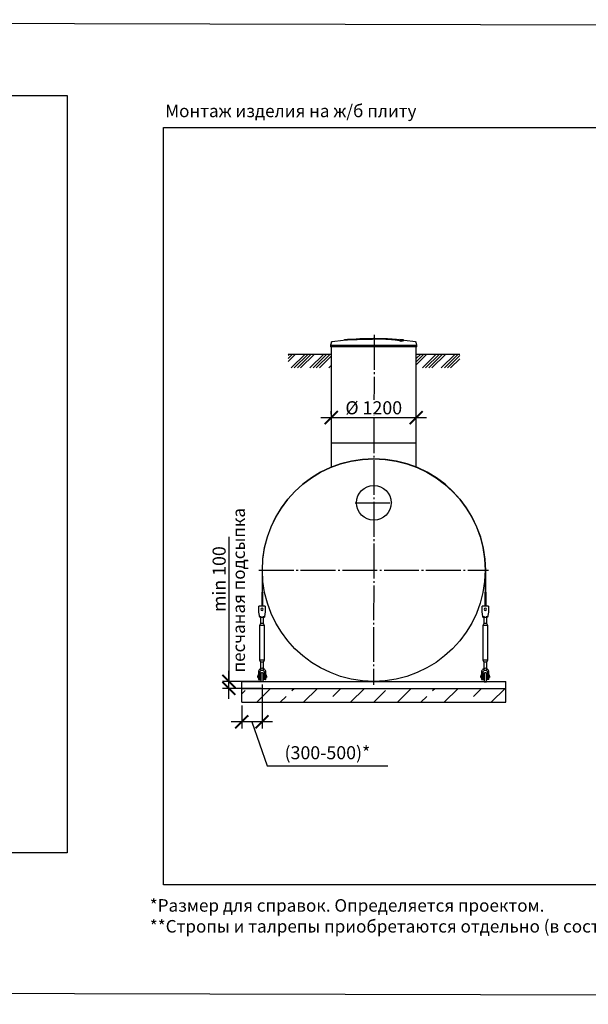
# Model space of a CAD drawing. Units: millimetres. Extents: x 84105 to 3138865188, y -325458 to 154793.
# Drawn here: x 135088 to 143256, y -325458 to -311306 of the extents above; entities that cross this region are included whole.
import ezdxf

# ---------------------------------------------------------------- set-up
doc = ezdxf.new("R2010")
doc.units = ezdxf.units.MM
doc.linetypes.add('ГОСТ 2.303 5', pattern=[24, 20, -1.5, 1, -1.5])
for name, color, linetype in [('A-GENM', 13, 'Continuous'), ('M-EQPM', 50, 'Continuous'), ('Слой1', 7, 'ГОСТ 2.303 5')]:
    doc.layers.add(name, color=color, linetype=linetype)
doc.layers.add('РАЗМЕРЫ', color=3, linetype='Continuous', lineweight=25)
doc.styles.add('ГОСТ 2.304', font='CS_Gost2304.shx')
doc.dimstyles.new('СПДС', dxfattribs={"dimscale": 100, "dimtxt": 2.5, "dimasz": 2.5, "dimexe": 1.25, "dimexo": 0.625, "dimtad": 1, "dimdec": 0, "dimtxsty": 'ГОСТ 2.304', "dimblk": 'ARCHTICK', "dimblk1": 'ARCHTICK', "dimblk2": 'ARCHTICK', "dimcen": 2.5, "dimdle": 2, "dimadec": 0, "dimazin": 2, "dimtfac": 0.75, "dimtdec": 4, "dimtmove": 1, "dimatfit": 3, "dimfxl": 1, "dimtfill": 1, "dimtolj": 1, "dimarcsym": 0})

# ---------------------------------------------------------------- blocks, each defined once
blk = doc.blocks.new('_ARCHTICK')
at = {"color": 0, "linetype": 'ByBlock', "const_width": 0.15}
blk.add_lwpolyline([(-0.5, -0.5), (0.5, 0.5)], dxfattribs=at)
blk = doc.blocks.new('*D1166')
at = {"layer": 'Defpoints', "color": 0, "transparency": 16777216}
for p in [(138570, -320812), (138278, -321117), (138278, -321398)]:
    blk.add_point(p, dxfattribs=at)
at = {"layer": 'РАЗМЕРЫ', "color": 0, "lineweight": -2, "transparency": 16777216}
for p, q in [((138570, -320859), (138570, -321492)), ((138278, -321164), (138278, -321492)), ((138720, -321398), (138128, -321398)), ((138424, -321398), (138641, -322032)), ((138641, -322032), (140377, -322032))]:
    blk.add_line(p, q, dxfattribs=at)
at = {"layer": 'РАЗМЕРЫ', "color": 0, "lineweight": -2, "transparency": 16777216, "xscale": 187.5, "yscale": 187.5, "zscale": 187.5, "rotation": 180}
blk.add_blockref('_ARCHTICK', (138278, -321398), dxfattribs=at)
at = {"layer": 'РАЗМЕРЫ', "color": 0, "lineweight": -2, "transparency": 16777216, "xscale": 187.5, "yscale": 187.5, "zscale": 187.5}
blk.add_blockref('_ARCHTICK', (138570, -321398), dxfattribs=at)
at = {"layer": 'РАЗМЕРЫ', "color": 0, "transparency": 16777216, "insert": (139509, -321842), "char_height": 187.5, "attachment_point": 5, "style": 'ГОСТ 2.304', "bg_fill": 3, "box_fill_scale": 1.1, "bg_fill_color": 256, "bg_fill_true_color": 13158600, "bg_fill_transparency": 0}
blk.add_mtext('\\A1;(300-500)*', dxfattribs=at)
blk = doc.blocks.new('*D1167')
at = {"layer": 'Defpoints', "color": 0, "transparency": 16777216}
for p in [(138093, -320817), (138602, -320817), (138602, -320917)]:
    blk.add_point(p, dxfattribs=at)
at = {"layer": 'РАЗМЕРЫ', "color": 0, "lineweight": -2, "transparency": 16777216}
for p, q in [((138093, -318738), (138093, -320817)), ((138093, -321067), (138093, -320667)), ((138555, -320817), (138000, -320817)), ((138555, -320917), (138000, -320917))]:
    blk.add_line(p, q, dxfattribs=at)
at = {"layer": 'РАЗМЕРЫ', "color": 0, "lineweight": -2, "transparency": 16777216, "xscale": 187.5, "yscale": 187.5, "zscale": 187.5}
for p, rotation in [((138093, -320817), 90), ((138093, -320917), 270)]:
    blk.add_blockref('_ARCHTICK', p, dxfattribs=dict(at, rotation=rotation))
at = {"layer": 'РАЗМЕРЫ', "color": 0, "transparency": 16777216, "insert": (137953, -319347), "char_height": 187.5, "attachment_point": 5, "rotation": 90, "style": 'ГОСТ 2.304', "bg_fill": 3, "box_fill_scale": 1.1, "bg_fill_color": 256, "bg_fill_true_color": 13158600, "bg_fill_transparency": 0}
blk.add_mtext('\\A1;min 100', dxfattribs=at)
blk = doc.blocks.new('*D1168')
at = {"layer": 'Defpoints', "color": 0, "transparency": 16777216}
for p in [(139564, -317025), (140784, -317025), (140784, -317025)]:
    blk.add_point(p, dxfattribs=at)
at = {"layer": 'РАЗМЕРЫ', "color": 0, "lineweight": -2, "transparency": 16777216}
for p, q in [((139564, -316978), (139564, -316931)), ((140784, -316978), (140784, -316931)), ((139414, -317025), (140934, -317025))]:
    blk.add_line(p, q, dxfattribs=at)
at = {"layer": 'РАЗМЕРЫ', "color": 0, "lineweight": -2, "transparency": 16777216, "xscale": 187.5, "yscale": 187.5, "zscale": 187.5, "rotation": 180}
blk.add_blockref('_ARCHTICK', (139564, -317025), dxfattribs=at)
at = {"layer": 'РАЗМЕРЫ', "color": 0, "lineweight": -2, "transparency": 16777216, "xscale": 187.5, "yscale": 187.5, "zscale": 187.5}
blk.add_blockref('_ARCHTICK', (140784, -317025), dxfattribs=at)
at = {"layer": 'РАЗМЕРЫ', "color": 0, "transparency": 16777216, "insert": (140174, -316884), "char_height": 187.5, "attachment_point": 5, "style": 'ГОСТ 2.304', "bg_fill": 3, "box_fill_scale": 1.1, "bg_fill_color": 256, "bg_fill_true_color": 13158600, "bg_fill_transparency": 0}
blk.add_mtext('\\A1;%%c 1200', dxfattribs=at)

msp = doc.modelspace()

# ---------------------------------------------------------------- hatches: boundary and pattern name
at = {"layer": 'A-GENM', "ltscale": 75}
h = msp.add_hatch(dxfattribs=at)
h.set_pattern_fill('ANSI34', color=256, scale=10, style=0)
h.set_pattern_definition([(45, (128416.7, -344933.27), (-134.7038, 134.7038), []), (45, (128461.6, -344933.27), (-134.7038, 134.7038), []), (45, (128506.5, -344933.27), (-134.7038, 134.7038), []), (45, (128551.4, -344933.27), (-134.7038, 134.7038), [])])
h.paths.add_polyline_path([(138946.6, -316112.9), (139563.4, -316112.9), (139563.4, -316162.9), (139568.4, -316162.9), (139568.4, -316311.4), (138946.6, -316311.4)])
h.paths.add_polyline_path([(140793.4, -316112.9), (141410.1, -316112.9), (141410.1, -316311.4), (140788.4, -316311.4), (140788.4, -316162.9), (140793.4, -316162.9)])

# ---------------------------------------------------------------- linework, layer by layer
at = {"layer": 'A-GENM'}
for p, q in [((139566.8, -315941), (139553.9, -315986.1)), ((139553.9, -315986.1), (139553.9, -316007.9)), ((139553.9, -315986.1), (140173.9, -315986.1)), ((140173.9, -316007.9), (139553.9, -316007.9)), ((139563.9, -316007.9), (139563.9, -317737.5)), ((139974.9, -315886.9), (140373.6, -315886.9)), ((139974.9, -315891.9), (139974.9, -315886.9)), ((140340.7, -315891.9), (139974.9, -315891.9)), ((140173.9, -315986.1), (140793.9, -315986.1)), ((140793.9, -316007.9), (140173.9, -316007.9)), ((140347.7, -315891.9), (140341.4, -315891.9)), ((140360, -315891.9), (140348, -315891.9)), ((140373.2, -315891.9), (140365.9, -315891.9)), ((140373.9, -315891.9), (140373.9, -315886.9)), ((140566.6, -315925.8), (140566.6, -315924.8)), ((140606, -315915.1), (140606, -315914.1)), ((140793.9, -315986.1), (140781, -315941)), ((140783.9, -317737.5), (140783.9, -316007.9)), ((140793.9, -316007.9), (140793.9, -315986.1)), ((141776.2, -319223.4), (141776.2, -319531.9)), ((141782.8, -319531.9), (141782.8, -319223.4)), ((141776.2, -319738), (141776.2, -319531.9)), ((141782.8, -319531.9), (141782.8, -319738)), ((141820.2, -319735.3), (141732.2, -319735.3)), ((141732.2, -319738), (141732.2, -319735.3)), ((141820.2, -319735.3), (141732.2, -319735.3)), ((141776.2, -319735.3), (141732.2, -319735.3)), ((141732.2, -319831.3), (141732.2, -319738)), ((141820.2, -319735.3), (141782.8, -319735.3)), ((141820.2, -319735.3), (141820.2, -319738)), ((141820.2, -319738), (141820.2, -319831.3)), ((141734, -319842), (141732.2, -319831.3)), ((141742.8, -319895.3), (141809.5, -319895.3)), ((141754.8, -319879), (141754.8, -319986)), ((141754.8, -319895.1), (141754.8, -319986)), ((141797.5, -319986), (141797.5, -319879)), ((141797.5, -319986), (141797.5, -319895.3)), ((141820.2, -319831.3), (141818.4, -319842)), ((141754.8, -319986), (141740.2, -320015.3)), ((141754.8, -319986), (141740.2, -320015.3)), ((141740.2, -320015.3), (141740.2, -320508.7)), ((141776.2, -320015.3), (141740.2, -320015.3)), ((141776.2, -319986), (141757.7, -319986)), ((141757.7, -319986), (141757.7, -319986)), ((141794.7, -319986), (141776.2, -319986)), ((141812.2, -320015.3), (141776.2, -320015.3)), ((141794.7, -319986), (141794.7, -319986)), ((141812.2, -320015.3), (141797.5, -319986)), ((141812.2, -320015.3), (141797.5, -319986)), ((141812.2, -320508.7), (141812.2, -320015.3)), ((141740.2, -320508.7), (141754.8, -320538)), ((141740.2, -320508.7), (141776.2, -320508.7)), ((141740.2, -320508.7), (141754.8, -320538)), ((141754.8, -320538), (141754.8, -320652.7)), ((141754.8, -320538), (141754.8, -320633.3)), ((141776.2, -320538), (141757.7, -320538)), ((141757.7, -320538), (141757.7, -320538)), ((141776.2, -320508.7), (141812.2, -320508.7)), ((141794.7, -320538), (141776.2, -320538)), ((141794.7, -320538), (141794.7, -320538)), ((141797.5, -320538), (141812.2, -320508.7)), ((141797.5, -320538), (141812.2, -320508.7)), ((141797.5, -320652.7), (141797.5, -320538)), ((141797.5, -320633.3), (141797.5, -320538)), ((141722.8, -320727.3), (141713.5, -320727.3)), ((141713.5, -320727.3), (141713.5, -320743.3)), ((141713.5, -320759.3), (141713.5, -320743.3)), ((141713.5, -320759.3), (141722.8, -320759.3)), ((141722.8, -320682), (141722.8, -320692.7)), ((141722.8, -320692.7), (141746.8, -320692.7)), ((141722.8, -320692.7), (141722.8, -320786)), ((141725.5, -320788.7), (141746.8, -320788.7)), ((141746.8, -320692.7), (141746.8, -320682)), ((141746.8, -320788.7), (141746.8, -320692.7)), ((141760.2, -320727.3), (141746.8, -320727.3)), ((141746.8, -320759.3), (141760.2, -320759.3)), ((141760.2, -320796.7), (141760.2, -320823.3)), ((141803.8, -320727.3), (141792.2, -320727.3)), ((141792.2, -320759.3), (141803.8, -320759.3)), ((141792.2, -320823.3), (141792.2, -320796.7)), ((141805.5, -320682), (141805.5, -320692.7)), ((141805.5, -320692.7), (141829.5, -320692.7)), ((141805.5, -320692.7), (141805.5, -320788.7)), ((141826.8, -320788.7), (141805.5, -320788.7)), ((141829.5, -320692.7), (141829.5, -320682)), ((141829.5, -320786), (141829.5, -320692.7)), ((141838.8, -320727.3), (141829.5, -320727.3)), ((141829.5, -320759.3), (141838.8, -320759.3)), ((141838.8, -320743.3), (141838.8, -320727.3)), ((141838.8, -320743.3), (141838.8, -320759.3))]:
    msp.add_line(p, q, dxfattribs=at)
at = {"layer": 'A-GENM', "ltscale": 75}
for p, q in [((138946.6, -316112.9), (139563.4, -316112.9)), ((140793.4, -316112.9), (141410.1, -316112.9)), ((139563.9, -317386.9), (140783.9, -317386.9)), ((141760.2, -320823.3), (141792.2, -320823.3))]:
    msp.add_line(p, q, dxfattribs=at)
at = {"layer": 'A-GENM', "flags": 128}
for points in [[(139566.8, -315941), (139566.9, -315940.5), (139567.1, -315940), (139567.3, -315939.5), (139567.5, -315939), (139567.7, -315938.5), (139568, -315938.1), (139568.2, -315937.6), (139568.5, -315937.2), (139568.8, -315936.8), (139569.1, -315936.4), (139569.5, -315936), (139569.8, -315935.6), (139570.2, -315935.2), (139570.6, -315934.9), (139571, -315934.5), (139571.4, -315934.2), (139571.8, -315933.9), (139572.2, -315933.6), (139572.7, -315933.3), (139573.1, -315933.1), (139573.6, -315932.8), (139574.1, -315932.6), (139574.5, -315932.4), (139575, -315932.2), (139575.5, -315932.1), (139576, -315931.9), (139576.5, -315931.8), (139577, -315931.7), (139577.4, -315931.7)], [(139577.4, -315931.7), (139736.9, -315911.2), (139773.6, -315907.4)], [(139773.6, -315906.4), (139934, -315893.8), (140094.8, -315887.6), (140125.5, -315887.3)], [(140173.9, -315886.9), (140173.7, -315886.9), (140173.5, -315886.9), (140173.3, -315886.9), (140173.1, -315886.9), (140172.9, -315886.9), (140172.7, -315886.9), (140172.5, -315886.9), (140172.4, -315886.9), (140172.2, -315886.9), (140172, -315886.9), (140171.8, -315886.9), (140171.7, -315886.9), (140171.5, -315886.9), (140171.3, -315886.9), (140171.2, -315886.9), (140171, -315886.9), (140170.9, -315886.9), (140170.7, -315886.9), (140170.6, -315886.9), (140170.4, -315886.9), (140170.3, -315886.9), (140170.2, -315886.9), (140170.1, -315886.9), (140169.9, -315886.9), (140169.8, -315886.9), (140169.7, -315886.9), (140169.6, -315886.9), (140169.6, -315886.9), (140169.5, -315886.9), (140169.4, -315886.9), (140169.3, -315886.9), (140169.3, -315886.9), (140169.2, -315886.9), (140169.2, -315886.9), (140169.1, -315886.9), (140169.1, -315886.9), (140169.1, -315886.9), (140169.1, -315886.9), (140169.1, -315886.9)], [(140169.1, -315886.9), (140169.1, -315886.9), (140169.1, -315886.9), (140169.1, -315886.9), (140169.1, -315886.9), (140169.2, -315886.9), (140169.2, -315886.9), (140169.3, -315886.9), (140169.3, -315886.9), (140169.4, -315886.9), (140169.5, -315886.9), (140169.5, -315886.9), (140169.6, -315886.9), (140169.7, -315886.9), (140169.8, -315886.9), (140169.9, -315886.9), (140170, -315886.9), (140170.1, -315886.9), (140170.3, -315886.9), (140170.4, -315886.9), (140170.5, -315886.9), (140170.7, -315886.9), (140170.8, -315886.9), (140171, -315886.9), (140171.1, -315886.9), (140171.3, -315886.9), (140171.4, -315886.9), (140171.6, -315886.9), (140171.8, -315886.9), (140172, -315886.9), (140172.1, -315886.9), (140172.3, -315886.9), (140172.5, -315886.9), (140172.7, -315886.9), (140172.9, -315886.9), (140173.1, -315886.9), (140173.3, -315886.9), (140173.4, -315886.9), (140173.6, -315886.9), (140173.8, -315886.9), (140173.9, -315886.9)], [(140173.9, -315886.9), (140174.1, -315886.9), (140174.3, -315886.9), (140174.5, -315886.9), (140174.6, -315886.9), (140174.8, -315886.9), (140175, -315886.9), (140175.2, -315886.9), (140175.4, -315886.9), (140175.6, -315886.9), (140175.8, -315886.9), (140175.9, -315886.9), (140176.1, -315886.9), (140176.3, -315886.9), (140176.4, -315886.9), (140176.6, -315886.9), (140176.7, -315886.9), (140176.9, -315886.9), (140177, -315886.9), (140177.2, -315886.9), (140177.3, -315886.9), (140177.5, -315886.9), (140177.6, -315886.9), (140177.7, -315886.9), (140177.8, -315886.9), (140177.9, -315886.9), (140178, -315886.9), (140178.1, -315886.9), (140178.2, -315886.9), (140178.3, -315886.9), (140178.4, -315886.9), (140178.4, -315886.9), (140178.5, -315886.9), (140178.5, -315886.9), (140178.6, -315886.9), (140178.6, -315886.9), (140178.6, -315886.9), (140178.7, -315886.9), (140178.7, -315886.9), (140178.7, -315886.9)], [(140178.7, -315886.9), (140178.7, -315886.9), (140178.7, -315886.9), (140178.7, -315886.9), (140178.6, -315886.9), (140178.6, -315886.9), (140178.5, -315886.9), (140178.5, -315886.9), (140178.4, -315886.9), (140178.4, -315886.9), (140178.3, -315886.9), (140178.2, -315886.9), (140178.1, -315886.9), (140178.1, -315886.9), (140178, -315886.9), (140177.8, -315886.9), (140177.7, -315886.9), (140177.6, -315886.9), (140177.5, -315886.9), (140177.4, -315886.9), (140177.2, -315886.9), (140177.1, -315886.9), (140176.9, -315886.9), (140176.8, -315886.9), (140176.6, -315886.9), (140176.5, -315886.9), (140176.3, -315886.9), (140176.1, -315886.9), (140176, -315886.9), (140175.8, -315886.9), (140175.6, -315886.9), (140175.4, -315886.9), (140175.3, -315886.9), (140175.1, -315886.9), (140174.9, -315886.9), (140174.7, -315886.9), (140174.5, -315886.9), (140174.3, -315886.9), (140174.1, -315886.9), (140173.9, -315886.9), (140173.9, -315886.9)], [(140267.2, -315888.7), (140339.6, -315890.1), (140500.2, -315899.8), (140574.2, -315906.4)], [(140574.2, -315907.4), (140733.9, -315926.4), (140770.4, -315931.7)], [(140770.4, -315931.7), (140770.9, -315931.8), (140771.4, -315931.9), (140771.9, -315932), (140772.4, -315932.1), (140772.9, -315932.3), (140773.4, -315932.5), (140773.9, -315932.7), (140774.3, -315932.9), (140774.8, -315933.2), (140775.3, -315933.4), (140775.7, -315933.7), (140776.1, -315934), (140776.5, -315934.3), (140776.9, -315934.7), (140777.3, -315935), (140777.7, -315935.4), (140778.1, -315935.7), (140778.4, -315936.1), (140778.7, -315936.5), (140779, -315936.9), (140779.3, -315937.4), (140779.6, -315937.8), (140779.9, -315938.3), (140780.1, -315938.7), (140780.3, -315939.2), (140780.5, -315939.7), (140780.7, -315940.2), (140780.9, -315940.7), (140781, -315941)], [(141742.8, -319895.3), (141742.6, -319894), (141742, -319890.1), (141740.9, -319883.7), (141739.5, -319875.3), (141737.8, -319865.2), (141735.9, -319853.9), (141734, -319842)], [(141818.4, -319842), (141816.4, -319853.9), (141814.5, -319865.2), (141812.9, -319875.3), (141811.5, -319883.7), (141810.4, -319890.1), (141809.7, -319894), (141809.5, -319895.3)], [(141776.2, -320628.7), (141764.3, -320630), (141753, -320634), (141742.9, -320640.3), (141734.5, -320648.8), (141728.1, -320658.9), (141724.2, -320670.1), (141722.8, -320682)], [(141746.8, -320682), (141747.7, -320675), (141750.2, -320668.4), (141754.2, -320662.6), (141759.5, -320657.9), (141765.8, -320654.6), (141772.6, -320652.9), (141779.7, -320652.9), (141786.6, -320654.6), (141792.8, -320657.9), (141798.1, -320662.6), (141802.2, -320668.4), (141804.7, -320675), (141805.5, -320682)], [(141829.5, -320682), (141828.2, -320670.1), (141824.2, -320658.9), (141817.9, -320648.8), (141809.4, -320640.3), (141799.3, -320634), (141788, -320630), (141776.2, -320628.7)], [(141760.2, -320706), (141760.2, -320705.4), (141760.2, -320704.7), (141760.3, -320704.1), (141760.4, -320703.5), (141760.5, -320702.8), (141760.6, -320702.2), (141760.8, -320701.6), (141761, -320701), (141761.2, -320700.4), (141761.4, -320699.8), (141761.7, -320699.2), (141762, -320698.6), (141762.3, -320698.1), (141762.6, -320697.5), (141763, -320697), (141763.3, -320696.5), (141763.7, -320696), (141764.1, -320695.5), (141764.6, -320695), (141765, -320694.5), (141765.5, -320694.1), (141766, -320693.7), (141766.5, -320693.3), (141767, -320692.9), (141767.5, -320692.6), (141768.1, -320692.2), (141768.6, -320691.9), (141769.2, -320691.6), (141769.8, -320691.3), (141770.4, -320691.1), (141771, -320690.9), (141771.6, -320690.7), (141772.2, -320690.5), (141772.8, -320690.4), (141773.5, -320690.2), (141774.1, -320690.2), (141774.7, -320690.1), (141775.4, -320690), (141776, -320690), (141776.6, -320690), (141777.3, -320690.1), (141777.9, -320690.1), (141778.6, -320690.2), (141779.2, -320690.3), (141779.8, -320690.4), (141780.4, -320690.6), (141781, -320690.8), (141781.7, -320691), (141782.2, -320691.2), (141782.8, -320691.5), (141783.4, -320691.7), (141784, -320692), (141784.5, -320692.4), (141785.1, -320692.7), (141785.6, -320693.1), (141786.1, -320693.5), (141786.6, -320693.9), (141787.1, -320694.3), (141787.5, -320694.7), (141788, -320695.2), (141788.4, -320695.7), (141788.8, -320696.2), (141789.2, -320696.7), (141789.5, -320697.2), (141789.9, -320697.8), (141790.2, -320698.3), (141790.5, -320698.9), (141790.8, -320699.5), (141791, -320700.1), (141791.3, -320700.7), (141791.5, -320701.3), (141791.6, -320701.9), (141791.8, -320702.5), (141791.9, -320703.1), (141792, -320703.8), (141792.1, -320704.4), (141792.1, -320705), (141792.2, -320705.7), (141792.2, -320706)], [(141760.2, -320704.7), (141760.3, -320704.1), (141760.4, -320703.5), (141760.5, -320702.8), (141760.6, -320702.2), (141760.8, -320701.6), (141761, -320701), (141761.2, -320700.4), (141761.4, -320699.8), (141761.7, -320699.2), (141762, -320698.6), (141762.3, -320698.1), (141762.6, -320697.5), (141763, -320697), (141763.3, -320696.5), (141763.7, -320696), (141764.1, -320695.5), (141764.6, -320695), (141765, -320694.5), (141765.5, -320694.1), (141766, -320693.7), (141766.5, -320693.3)], [(141760.2, -320726.8), (141760.2, -320724.5), (141760.2, -320722.4), (141760.2, -320720.4), (141760.2, -320718.5), (141760.2, -320716.7), (141760.2, -320715.1), (141760.2, -320713.6), (141760.2, -320712.2), (141760.2, -320710.9), (141760.2, -320709.8), (141760.2, -320708.9), (141760.2, -320708), (141760.2, -320707.3), (141760.2, -320706.8), (141760.2, -320706.4), (141760.2, -320706.1), (141760.2, -320706)], [(141760.2, -320706), (141760.2, -320706.1), (141760.2, -320706.3), (141760.2, -320706.7), (141760.2, -320707.2), (141760.2, -320707.8), (141760.2, -320708.6), (141760.2, -320709.5), (141760.2, -320710.6), (141760.2, -320711.8), (141760.2, -320713.2), (141760.2, -320714.6), (141760.2, -320716.3), (141760.2, -320718), (141760.2, -320719.9), (141760.2, -320721.8), (141760.2, -320724), (141760.2, -320726.2), (141760.2, -320728.5), (141760.2, -320731), (141760.2, -320733.5), (141760.2, -320736.2), (141760.2, -320738.9), (141760.2, -320741.8), (141760.2, -320744.7), (141760.2, -320747.7), (141760.2, -320750.8), (141760.2, -320753.9), (141760.2, -320757.2), (141760.2, -320760.5), (141760.2, -320763.8), (141760.2, -320767.2), (141760.2, -320770.7), (141760.2, -320774.2), (141760.2, -320777.7), (141760.2, -320781.3), (141760.2, -320784.9), (141760.2, -320788.5), (141760.2, -320792.1), (141760.2, -320795.7), (141760.2, -320796.7)], [(141760.2, -320796.7), (141760.2, -320793.1), (141760.2, -320789.4), (141760.2, -320785.8), (141760.2, -320782.2), (141760.2, -320778.7), (141760.2, -320775.1), (141760.2, -320771.6), (141760.2, -320768.2), (141760.2, -320764.7), (141760.2, -320761.4)], [(141768.1, -320692.2), (141768.6, -320691.9), (141769.2, -320691.6), (141769.8, -320691.3), (141770.4, -320691.1), (141771, -320690.9), (141771.6, -320690.7), (141772.2, -320690.5), (141772.8, -320690.4), (141773.5, -320690.2), (141774.1, -320690.2), (141774.7, -320690.1), (141775.4, -320690), (141776, -320690), (141776.6, -320690), (141777.3, -320690.1), (141777.9, -320690.1), (141778.6, -320690.2), (141779.2, -320690.3), (141779.8, -320690.4), (141780.4, -320690.6), (141781, -320690.8), (141781.7, -320691), (141782.2, -320691.2), (141782.8, -320691.5)], [(141784.5, -320692.4), (141785.1, -320692.7), (141785.6, -320693.1), (141786.1, -320693.5), (141786.6, -320693.9), (141787.1, -320694.3), (141787.5, -320694.7), (141788, -320695.2), (141788.4, -320695.7), (141788.8, -320696.2), (141789.2, -320696.7), (141789.5, -320697.2), (141789.9, -320697.8), (141790.2, -320698.3), (141790.5, -320698.9), (141790.8, -320699.5), (141791, -320700.1), (141791.3, -320700.7), (141791.5, -320701.3), (141791.6, -320701.9), (141791.8, -320702.5), (141791.9, -320703.1), (141792, -320703.8), (141792.1, -320704.4), (141792.1, -320705)], [(141792.2, -320796.7), (141792.2, -320793.1), (141792.2, -320789.4), (141792.2, -320785.8), (141792.2, -320782.2), (141792.2, -320778.7), (141792.2, -320775.1), (141792.2, -320771.6), (141792.2, -320768.2), (141792.2, -320764.7), (141792.2, -320761.4), (141792.2, -320758.1), (141792.2, -320754.8), (141792.2, -320751.6), (141792.2, -320748.5), (141792.2, -320745.5), (141792.2, -320742.5), (141792.2, -320739.7), (141792.2, -320736.9), (141792.2, -320734.2), (141792.2, -320731.6), (141792.2, -320729.2), (141792.2, -320726.8), (141792.2, -320724.5), (141792.2, -320722.4), (141792.2, -320720.4), (141792.2, -320718.5), (141792.2, -320716.7), (141792.2, -320715.1), (141792.2, -320713.6), (141792.2, -320712.2), (141792.2, -320710.9), (141792.2, -320709.8), (141792.2, -320708.9), (141792.2, -320708), (141792.2, -320707.3), (141792.2, -320706.8), (141792.2, -320706.4), (141792.2, -320706.1), (141792.2, -320706)], [(141792.2, -320706), (141792.2, -320706.1), (141792.2, -320706.3), (141792.2, -320706.7), (141792.2, -320707.2), (141792.2, -320707.8), (141792.2, -320708.6), (141792.2, -320709.5), (141792.2, -320710.6), (141792.2, -320711.8), (141792.2, -320713.2), (141792.2, -320714.6), (141792.2, -320716.3), (141792.2, -320718), (141792.2, -320719.9), (141792.2, -320721.8), (141792.2, -320724), (141792.2, -320726.2)], [(141792.2, -320760.5), (141792.2, -320763.8), (141792.2, -320767.2), (141792.2, -320770.7), (141792.2, -320774.2), (141792.2, -320777.7), (141792.2, -320781.3), (141792.2, -320784.9), (141792.2, -320788.5), (141792.2, -320792.1), (141792.2, -320795.7), (141792.2, -320796.7)]]:
    msp.add_lwpolyline(points, dxfattribs=at)
at = {"layer": 'A-GENM', "ltscale": 75}
msp.add_circle((140175.3, -318249), 250, dxfattribs=at)
at = {"layer": 'A-GENM'}
for centre, radius, start, end in [((141776.2, -319780.7), 16, 0, 180), ((141776.2, -319780.7), 16, 180, 0), ((141725.5, -320786), 2.67, 180, 270), ((141826.8, -320786), 2.67, 270, 0)]:
    msp.add_arc(centre, radius, start, end, dxfattribs=at)
for points, knots in [([(140173.9, -315894), (140160.1, -315894.3), (140138.6, -315894.8), (140109.2, -315895.4), (140086.9, -315895.9), (140064.5, -315896.4), (140035.2, -315897), (139999.1, -315897.8), (139957.7, -315898.8), (139919.2, -315899.8), (139884.2, -315900.9), (139847.2, -315902.1), (139811.9, -315903.6), (139781.1, -315905.5), (139759.3, -315907.9), (139750.2, -315909.7), (139747.2, -315910.6)], [-1, -1, -1, -1, -0.95192308, -0.92788462, -0.90384615, -0.87980769, -0.85576923, -0.80769231, -0.75961538, -0.71153846, -0.66346154, -0.61538462, -0.53846154, -0.46153846, -0.38461538, -0.31130285, -0.31130285, -0.31130285, -0.31130285]), ([(139760.3, -315909), (139766.3, -315908.1), (139781.1, -315906.5), (139811.9, -315904.6), (139852.2, -315902.9), (139895.1, -315901.5), (139934.4, -315900.4), (139976.4, -315899.4), (140021.9, -315898.3), (140068.9, -315897.3), (140104.9, -315896.5), (140140.1, -315895.8), (140162.9, -315895.3), (140173.9, -315895)], [-0.61538462, -0.61538462, -0.61538462, -0.61538462, -0.53846154, -0.46153846, -0.38461538, -0.30769231, -0.26923077, -0.23076923, -0.15384615, -0.11538462, -0.07692308, -0.03846154, 0, 0, 0, 0]), ([(140566.6, -315924.8), (140565.5, -315923.7), (140562.4, -315921.6), (140556.9, -315919), (140551.4, -315917), (140546.5, -315915.4), (140540.9, -315913.9), (140535.6, -315912.7), (140530.9, -315911.7), (140527.2, -315910.9), (140523.3, -315910.2), (140519.2, -315909.4), (140514.8, -315908.7), (140510.3, -315908), (140505.5, -315907.2), (140500.5, -315906.5), (140495.3, -315905.8), (140489.8, -315905.1), (140484.2, -315904.4), (140478.3, -315903.8), (140472.3, -315903.1), (140464, -315902.2), (140455.4, -315901.4), (140446.5, -315900.6), (140439.7, -315900), (140432.8, -315899.4), (140425.9, -315898.9), (140418.8, -315898.4), (140411.6, -315897.9), (140404.4, -315897.4), (140397.2, -315896.9), (140390, -315896.5), (140382.6, -315896.1), (140375.3, -315895.7), (140368, -315895.4), (140360.7, -315895), (140350.8, -315894.6), (140341.1, -315894.3), (140331.5, -315894), (140324.2, -315893.7), (140317, -315893.6), (140309.9, -315893.4), (140302.9, -315893.3), (140295.8, -315893.1), (140288.8, -315893.1), (140281.9, -315893), (140275.1, -315892.9), (140268.2, -315892.9), (140261.4, -315892.9), (140254.6, -315892.9), (140247.9, -315892.9), (140241.2, -315893), (140234.5, -315893), (140227.8, -315893.1), (140221.1, -315893.2), (140212.1, -315893.3), (140200.8, -315893.5), (140187.3, -315893.7), (140178.4, -315893.9), (140173.9, -315894)], [-1, -1, -1, -1, -0.9444444, -0.8888889, -0.8611111, -0.8333333, -0.8055556, -0.7777778, -0.7638889, -0.75, -0.7361111, -0.7222222, -0.7083333, -0.6944444, -0.6805556, -0.6666667, -0.6527778, -0.6388889, -0.625, -0.6111111, -0.5972222, -0.5833333, -0.5555556, -0.5416667, -0.5277778, -0.5138889, -0.5, -0.4861111, -0.4722222, -0.4583333, -0.4444444, -0.4305556, -0.4166667, -0.4027778, -0.3888889, -0.375, -0.3611111, -0.3333333, -0.3194444, -0.3055556, -0.2916667, -0.2777778, -0.2638889, -0.25, -0.2361111, -0.2222222, -0.2083333, -0.1944444, -0.1805556, -0.1666667, -0.1527778, -0.1388889, -0.125, -0.1111111, -0.0972222, -0.0833333, -0.0555556, -0.0277778, 0, 0, 0, 0]), ([(140173.9, -315895), (140180.6, -315894.9), (140190.7, -315894.7), (140204.2, -315894.4), (140214.3, -315894.3), (140222.8, -315894.1), (140229.5, -315894.1), (140236.2, -315894), (140244.6, -315893.9), (140254.6, -315893.9), (140264.8, -315893.9), (140273.3, -315893.9), (140280.2, -315894), (140287.1, -315894), (140295.8, -315894.1), (140306.4, -315894.3), (140317, -315894.6), (140327.8, -315894.8), (140337.5, -315895.1), (140346, -315895.4), (140353.3, -315895.7), (140360.7, -315896), (140368, -315896.4), (140375.3, -315896.7), (140382.6, -315897.1), (140390, -315897.5), (140397.2, -315898), (140404.4, -315898.4), (140411.6, -315898.9), (140418.8, -315899.4), (140425.9, -315899.9), (140432.8, -315900.4), (140439.7, -315901), (140446.5, -315901.6), (140455.4, -315902.4), (140464, -315903.2), (140472.3, -315904.1), (140478.3, -315904.8), (140484.2, -315905.4), (140489.8, -315906.1), (140495.3, -315906.8), (140500.5, -315907.5), (140505.5, -315908.2), (140510.3, -315909), (140514.8, -315909.7), (140519.2, -315910.4), (140523.3, -315911.2), (140527.2, -315911.9), (140530.9, -315912.7), (140535.6, -315913.7), (140540.9, -315914.9), (140546.5, -315916.4), (140551.4, -315918), (140556.9, -315920), (140562.4, -315922.6), (140565.5, -315924.7), (140566.6, -315925.8)], [-1, -1, -1, -1, -0.9583333, -0.9375, -0.9166667, -0.8958333, -0.8854167, -0.875, -0.8541667, -0.8333333, -0.8125, -0.7916667, -0.78125, -0.7708333, -0.75, -0.7291667, -0.7083333, -0.6875, -0.6666667, -0.6527778, -0.6388889, -0.625, -0.6111111, -0.5972222, -0.5833333, -0.5694444, -0.5555556, -0.5416667, -0.5277778, -0.5138889, -0.5, -0.4861111, -0.4722222, -0.4583333, -0.4444444, -0.4166667, -0.4027778, -0.3888889, -0.375, -0.3611111, -0.3472222, -0.3333333, -0.3194444, -0.3055556, -0.2916667, -0.2777778, -0.2638889, -0.25, -0.2361111, -0.2222222, -0.1944444, -0.1666667, -0.1388889, -0.1111111, -0.0555556, 0, 0, 0, 0]), ([(140566.6, -315924.8), (140575.5, -315923.5), (140590.4, -315920.9), (140603.5, -315917.3), (140606.8, -315914.4), (140605, -315912.3), (140600.2, -315910.2), (140588.8, -315907.9), (140570.3, -315905.9), (140556, -315904.9), (140550.9, -315904.6)], [0, 0, 0, 0, 0.07692308, 0.15384615, 0.23076923, 0.26923077, 0.30769231, 0.38461538, 0.46153846, 0.5, 0.5, 0.5, 0.5]), ([(140606, -315915.1), (140606, -315915.6), (140604.8, -315917.5), (140595.4, -315921), (140577.7, -315924.2), (140566.6, -315925.8)], [0.77346929, 0.77346929, 0.77346929, 0.77346929, 0.80769231, 0.90384615, 1, 1, 1, 1])]:
    msp.add_open_spline(points, degree=3, knots=knots, dxfattribs=at)
at = {"layer": 'M-EQPM'}
for p, q in [((142070.2, -320916.7), (142070.2, -320816.7)), ((142070.2, -321116.7), (142070.2, -320916.7))]:
    msp.add_line(p, q, dxfattribs=at)
at = {"layer": 'РАЗМЕРЫ', "color": 1, "ltscale": 75}
msp.add_lwpolyline([(114488.2, -311305.9), (196127.3, -311508.8), (196127.3, -325457.8), (114488.2, -325254.9)], close=True, dxfattribs=at)
at = {"layer": 'РАЗМЕРЫ', "ltscale": 75}
msp.add_lwpolyline([(135768.2, -323282.9), (115107.2, -323282.9), (115107.2, -312397.6), (135768.2, -312397.6)], close=True, dxfattribs=at)
at = {"layer": 'Слой1', "ltscale": 25}
msp.add_line((139904.9, -318249), (140445.6, -318249), dxfattribs=at)

# ---------------------------------------------------------------- texts
at = {"layer": 'РАЗМЕРЫ', "ltscale": 75, "char_height": 180, "attachment_point": 1, "style": 'ГОСТ 2.304'}
for s, insert, width in [('\\pxql;Монтаж изделия на ж/б плиту', (137178.5, -312527.1), 4846.964), ('\\pxql;*Размер для справок. Определяется проектом.\\P**Стропы и талрепы приобретаются отдельно (в составе монтажного комплекта).', (136955.9, -323946.4), 12138.682)]:
    msp.add_mtext(s, dxfattribs=dict(at, insert=insert, width=width))

# ---------------------------------------------------------------- next in the draw order: dimensions: what is measured, and where the dimension line sits
at = {"layer": 'РАЗМЕРЫ'}
dim = msp.add_linear_dim(base=(138277.5, -321397.9), p1=(138569.5, -320811.7), p2=(138277.5, -321116.7), text='(300-500)*', dimstyle='СПДС', override={"dimscale": 75, "dimlfac": 1, "dimtxsty": 'ГОСТ 2.304', "dimblk1": 'ARCHTICK', "dimblk2": 'ARCHTICK', "dimsah": 1, "dimtolj": 1}, dxfattribs=at)
dim.commit()
dim.dimension.update_dxf_attribs({"geometry": '*D1166', "text_midpoint": (138687.7, -322032), "dimtype": 160})

# ---------------------------------------------------------------- next in the draw order: linework, layer by layer
at = {"layer": 'Слой1', "ltscale": 25}
msp.add_line((140178.7, -315836.9), (140171.5, -320866.7), dxfattribs=at)

# ---------------------------------------------------------------- next in the draw order: dimensions: what is measured, and where the dimension line sits
at = {"layer": 'РАЗМЕРЫ'}
dim = msp.add_linear_dim(base=(138093.5, -320816.7), p1=(138602.2, -320916.7), p2=(138602.2, -320816.7), angle=90, text='min <>', dimstyle='СПДС', override={"dimscale": 75, "dimlfac": 1, "dimtxsty": 'ГОСТ 2.304', "dimblk1": 'ARCHTICK', "dimblk2": 'ARCHTICK', "dimsah": 1, "dimtolj": 1}, dxfattribs=at)
dim.commit()
dim.dimension.update_dxf_attribs({"geometry": '*D1167', "text_midpoint": (138044.8, -319347.3), "dimtype": 160})

# ---------------------------------------------------------------- next in the draw order: hatches: boundary and pattern name
at = {"layer": 'A-GENM', "ltscale": 75}
h = msp.add_hatch(dxfattribs=at)
h.set_pattern_fill('ANSI33', color=256, scale=75, style=0)
h.set_pattern_definition([(45, (134704.14, -331640.5), (-336.76, 336.76), []), (45, (135040.9, -331640.5), (-336.76, 336.76), [238.125, -119.062])])
h.paths.add_polyline_path([(139770.5, -320916.7), (142070.2, -320916.7), (142070.2, -321116.7), (139770.5, -321116.7)])
h.paths.add_polyline_path([(138277.5, -320916.7), (139770.5, -320916.7), (139770.5, -321116.7), (138277.5, -321116.7)])

# ---------------------------------------------------------------- next in the draw order: linework, layer by layer
at = {"layer": 'A-GENM'}
for p, q in [((138569.5, -319223.4), (138569.5, -319531.9)), ((138576.2, -319531.9), (138576.2, -319223.4)), ((138569.5, -319738), (138569.5, -319531.9)), ((138576.2, -319531.9), (138576.2, -319738)), ((138613.5, -319735.3), (138525.5, -319735.3)), ((138525.5, -319738), (138525.5, -319735.3)), ((138613.5, -319735.3), (138525.5, -319735.3)), ((138569.5, -319735.3), (138525.5, -319735.3)), ((138525.5, -319831.3), (138525.5, -319738)), ((138613.5, -319735.3), (138576.2, -319735.3)), ((138613.5, -319735.3), (138613.5, -319738)), ((138613.5, -319738), (138613.5, -319831.3)), ((138527.3, -319842), (138525.5, -319831.3)), ((138536.2, -319895.3), (138602.8, -319895.3)), ((138548.2, -319879), (138548.2, -319986)), ((138548.2, -319895.1), (138548.2, -319986)), ((138590.8, -319986), (138590.8, -319879)), ((138590.8, -319986), (138590.8, -319895.3)), ((138613.5, -319831.3), (138611.7, -319842)), ((138548.2, -319986), (138533.5, -320015.3)), ((138548.2, -319986), (138533.5, -320015.3)), ((138533.5, -320015.3), (138533.5, -320508.7)), ((138569.5, -320015.3), (138533.5, -320015.3)), ((138569.5, -319986), (138551, -319986)), ((138551, -319986), (138551, -319986)), ((138588, -319986), (138569.5, -319986)), ((138605.5, -320015.3), (138569.5, -320015.3)), ((138588, -319986), (138588, -319986)), ((138605.5, -320015.3), (138590.8, -319986)), ((138605.5, -320015.3), (138590.8, -319986)), ((138605.5, -320508.7), (138605.5, -320015.3)), ((138533.5, -320508.7), (138548.2, -320538)), ((138533.5, -320508.7), (138569.5, -320508.7)), ((138533.5, -320508.7), (138548.2, -320538)), ((138548.2, -320538), (138548.2, -320652.7)), ((138548.2, -320538), (138548.2, -320633.3)), ((138569.5, -320538), (138551, -320538)), ((138551, -320538), (138551, -320538)), ((138569.5, -320508.7), (138605.5, -320508.7)), ((138588, -320538), (138569.5, -320538)), ((138588, -320538), (138588, -320538)), ((138590.8, -320538), (138605.5, -320508.7)), ((138590.8, -320538), (138605.5, -320508.7)), ((138590.8, -320652.7), (138590.8, -320538)), ((138590.8, -320633.3), (138590.8, -320538)), ((138516.2, -320727.3), (138506.8, -320727.3)), ((138506.8, -320727.3), (138506.8, -320743.3)), ((138506.8, -320759.3), (138506.8, -320743.3)), ((138506.8, -320759.3), (138516.2, -320759.3)), ((138516.2, -320682), (138516.2, -320692.7)), ((138516.2, -320692.7), (138540.2, -320692.7)), ((138516.2, -320692.7), (138516.2, -320786)), ((138518.8, -320788.7), (138540.2, -320788.7)), ((138540.2, -320692.7), (138540.2, -320682)), ((138540.2, -320788.7), (138540.2, -320692.7)), ((138553.5, -320727.3), (138540.2, -320727.3)), ((138540.2, -320759.3), (138553.5, -320759.3)), ((138553.5, -320796.7), (138553.5, -320816.7)), ((138597.2, -320727.3), (138585.5, -320727.3)), ((138585.5, -320759.3), (138597.2, -320759.3)), ((138585.5, -320816.7), (138585.5, -320796.7)), ((138598.8, -320682), (138598.8, -320692.7)), ((138598.8, -320692.7), (138622.8, -320692.7)), ((138598.8, -320692.7), (138598.8, -320788.7)), ((138620.2, -320788.7), (138598.8, -320788.7)), ((138622.8, -320692.7), (138622.8, -320682)), ((138622.8, -320786), (138622.8, -320692.7)), ((138632.2, -320727.3), (138622.8, -320727.3)), ((138622.8, -320759.3), (138632.2, -320759.3)), ((138632.2, -320743.3), (138632.2, -320727.3)), ((138632.2, -320743.3), (138632.2, -320759.3))]:
    msp.add_line(p, q, dxfattribs=at)
at = {"layer": 'A-GENM', "ltscale": 75}
msp.add_line((138553.5, -320816.7), (138585.5, -320816.7), dxfattribs=at)
at = {"layer": 'A-GENM', "flags": 128}
for points in [[(138536.2, -319895.3), (138536, -319894), (138535.3, -319890.1), (138534.2, -319883.7), (138532.8, -319875.3), (138531.1, -319865.2), (138529.3, -319853.9), (138527.3, -319842)], [(138611.7, -319842), (138609.8, -319853.9), (138607.9, -319865.2), (138606.2, -319875.3), (138604.8, -319883.7), (138603.7, -319890.1), (138603.1, -319894), (138602.8, -319895.3)], [(138569.5, -320628.7), (138557.6, -320630), (138546.4, -320634), (138536.3, -320640.3), (138527.8, -320648.8), (138521.5, -320658.9), (138517.5, -320670.1), (138516.2, -320682)], [(138540.2, -320682), (138541, -320675), (138543.5, -320668.4), (138547.6, -320662.6), (138552.8, -320657.9), (138559.1, -320654.6), (138566, -320652.9), (138573, -320652.9), (138579.9, -320654.6), (138586.2, -320657.9), (138591.5, -320662.6), (138595.5, -320668.4), (138598, -320675), (138598.8, -320682)], [(138622.8, -320682), (138621.5, -320670.1), (138617.6, -320658.9), (138611.2, -320648.8), (138602.8, -320640.3), (138592.7, -320634), (138581.4, -320630), (138569.5, -320628.7)], [(138553.5, -320706), (138553.5, -320705.4), (138553.6, -320704.7), (138553.6, -320704.1), (138553.7, -320703.5), (138553.8, -320702.8), (138554, -320702.2), (138554.1, -320701.6), (138554.3, -320701), (138554.5, -320700.4), (138554.8, -320699.8), (138555, -320699.2), (138555.3, -320698.6), (138555.6, -320698.1), (138556, -320697.5), (138556.3, -320697), (138556.7, -320696.5), (138557.1, -320696), (138557.5, -320695.5), (138557.9, -320695), (138558.4, -320694.5), (138558.8, -320694.1), (138559.3, -320693.7), (138559.8, -320693.3), (138560.3, -320692.9), (138560.9, -320692.6), (138561.4, -320692.2), (138562, -320691.9), (138562.5, -320691.6), (138563.1, -320691.3), (138563.7, -320691.1), (138564.3, -320690.9), (138564.9, -320690.7), (138565.5, -320690.5), (138566.2, -320690.4), (138566.8, -320690.2), (138567.4, -320690.2), (138568.1, -320690.1), (138568.7, -320690), (138569.3, -320690), (138570, -320690), (138570.6, -320690.1), (138571.3, -320690.1), (138571.9, -320690.2), (138572.5, -320690.3), (138573.1, -320690.4), (138573.8, -320690.6), (138574.4, -320690.8), (138575, -320691), (138575.6, -320691.2), (138576.2, -320691.5), (138576.7, -320691.7), (138577.3, -320692), (138577.9, -320692.4), (138578.4, -320692.7), (138578.9, -320693.1), (138579.4, -320693.5), (138579.9, -320693.9), (138580.4, -320694.3), (138580.9, -320694.7), (138581.3, -320695.2), (138581.7, -320695.7), (138582.1, -320696.2), (138582.5, -320696.7), (138582.9, -320697.2), (138583.2, -320697.8), (138583.5, -320698.3), (138583.8, -320698.9), (138584.1, -320699.5), (138584.4, -320700.1), (138584.6, -320700.7), (138584.8, -320701.3), (138585, -320701.9), (138585.1, -320702.5), (138585.2, -320703.1), (138585.4, -320703.8), (138585.4, -320704.4), (138585.5, -320705), (138585.5, -320705.7), (138585.5, -320706)], [(138553.5, -320726.8), (138553.5, -320724.5), (138553.5, -320722.4), (138553.5, -320720.4), (138553.5, -320718.5), (138553.5, -320716.7), (138553.5, -320715.1), (138553.5, -320713.6), (138553.5, -320712.2), (138553.5, -320710.9), (138553.5, -320709.8), (138553.5, -320708.9), (138553.5, -320708), (138553.5, -320707.3), (138553.5, -320706.8), (138553.5, -320706.4), (138553.5, -320706.1), (138553.5, -320706)], [(138553.5, -320706), (138553.5, -320706.1), (138553.5, -320706.3), (138553.5, -320706.7), (138553.5, -320707.2), (138553.5, -320707.8), (138553.5, -320708.6), (138553.5, -320709.5), (138553.5, -320710.6), (138553.5, -320711.8), (138553.5, -320713.2), (138553.5, -320714.7), (138553.5, -320716.3), (138553.5, -320718), (138553.5, -320719.9), (138553.5, -320721.9), (138553.5, -320724), (138553.5, -320726.2), (138553.5, -320728.5), (138553.5, -320731), (138553.5, -320733.5), (138553.5, -320736.2), (138553.5, -320738.9), (138553.5, -320741.8), (138553.5, -320744.7), (138553.5, -320747.7), (138553.5, -320750.8), (138553.5, -320753.9), (138553.5, -320757.2), (138553.5, -320760.5), (138553.5, -320763.8), (138553.5, -320767.2), (138553.5, -320770.7), (138553.5, -320774.2), (138553.5, -320777.7), (138553.5, -320781.3), (138553.5, -320784.9), (138553.5, -320788.5), (138553.5, -320792.1), (138553.5, -320795.7), (138553.5, -320796.7)], [(138553.5, -320796.7), (138553.5, -320793.1), (138553.5, -320789.4), (138553.5, -320785.8), (138553.5, -320782.2), (138553.5, -320778.7), (138553.5, -320775.1), (138553.5, -320771.6), (138553.5, -320768.2), (138553.5, -320764.7), (138553.5, -320761.4)], [(138553.6, -320704.7), (138553.6, -320704.1), (138553.7, -320703.5), (138553.8, -320702.8), (138554, -320702.2), (138554.1, -320701.6), (138554.3, -320701), (138554.5, -320700.4), (138554.8, -320699.8), (138555, -320699.2), (138555.3, -320698.6), (138555.6, -320698.1), (138556, -320697.5), (138556.3, -320697), (138556.7, -320696.5), (138557.1, -320696), (138557.5, -320695.5), (138557.9, -320695), (138558.4, -320694.5), (138558.8, -320694.1), (138559.3, -320693.7), (138559.8, -320693.3)], [(138561.4, -320692.2), (138562, -320691.9), (138562.5, -320691.6), (138563.1, -320691.3), (138563.7, -320691.1), (138564.3, -320690.9), (138564.9, -320690.7), (138565.5, -320690.5), (138566.2, -320690.4), (138566.8, -320690.2), (138567.4, -320690.2), (138568.1, -320690.1), (138568.7, -320690), (138569.3, -320690), (138570, -320690), (138570.6, -320690.1), (138571.3, -320690.1), (138571.9, -320690.2), (138572.5, -320690.3), (138573.1, -320690.4), (138573.8, -320690.6), (138574.4, -320690.8), (138575, -320691), (138575.6, -320691.2), (138576.2, -320691.5)], [(138577.9, -320692.4), (138578.4, -320692.7), (138578.9, -320693.1), (138579.4, -320693.5), (138579.9, -320693.9), (138580.4, -320694.3), (138580.9, -320694.7), (138581.3, -320695.2), (138581.7, -320695.7), (138582.1, -320696.2), (138582.5, -320696.7), (138582.9, -320697.2), (138583.2, -320697.8), (138583.5, -320698.3), (138583.8, -320698.9), (138584.1, -320699.5), (138584.4, -320700.1), (138584.6, -320700.7), (138584.8, -320701.3), (138585, -320701.9), (138585.1, -320702.5), (138585.2, -320703.1), (138585.4, -320703.8), (138585.4, -320704.4), (138585.5, -320705)], [(138585.5, -320796.7), (138585.5, -320793.1), (138585.5, -320789.4), (138585.5, -320785.8), (138585.5, -320782.2), (138585.5, -320778.7), (138585.5, -320775.1), (138585.5, -320771.6), (138585.5, -320768.2), (138585.5, -320764.7), (138585.5, -320761.4), (138585.5, -320758.1), (138585.5, -320754.8), (138585.5, -320751.6), (138585.5, -320748.5), (138585.5, -320745.5), (138585.5, -320742.5), (138585.5, -320739.7), (138585.5, -320736.9), (138585.5, -320734.2), (138585.5, -320731.6), (138585.5, -320729.2), (138585.5, -320726.8), (138585.5, -320724.5), (138585.5, -320722.4), (138585.5, -320720.4), (138585.5, -320718.5), (138585.5, -320716.7), (138585.5, -320715.1), (138585.5, -320713.6), (138585.5, -320712.2), (138585.5, -320710.9), (138585.5, -320709.8), (138585.5, -320708.9), (138585.5, -320708), (138585.5, -320707.3), (138585.5, -320706.8), (138585.5, -320706.4), (138585.5, -320706.1), (138585.5, -320706)], [(138585.5, -320706), (138585.5, -320706.1), (138585.5, -320706.3), (138585.5, -320706.7), (138585.5, -320707.2), (138585.5, -320707.8), (138585.5, -320708.6), (138585.5, -320709.5), (138585.5, -320710.6), (138585.5, -320711.8), (138585.5, -320713.2), (138585.5, -320714.7), (138585.5, -320716.3), (138585.5, -320718), (138585.5, -320719.9), (138585.5, -320721.9), (138585.5, -320724), (138585.5, -320726.2)], [(138585.5, -320760.5), (138585.5, -320763.8), (138585.5, -320767.2), (138585.5, -320770.7), (138585.5, -320774.2), (138585.5, -320777.7), (138585.5, -320781.3), (138585.5, -320784.9), (138585.5, -320788.5), (138585.5, -320792.1), (138585.5, -320795.7), (138585.5, -320796.7)]]:
    msp.add_lwpolyline(points, dxfattribs=at)
at = {"layer": 'A-GENM', "ltscale": 75}
msp.add_circle((140173.9, -319216.7), 1600, dxfattribs=at)
msp.add_arc((140176.2, -319223.4), 1606.7, 0.00003, 179.99997, dxfattribs=at)
at = {"layer": 'A-GENM'}
for centre, radius, start, end in [((138569.5, -319780.7), 16, 0, 180), ((138569.5, -319780.7), 16, 180, 0), ((138518.8, -320786), 2.67, 180, 270), ((138620.2, -320786), 2.67, 270, 0)]:
    msp.add_arc(centre, radius, start, end, dxfattribs=at)
at = {"layer": 'M-EQPM'}
for p, q in [((138277.5, -320916.7), (138277.5, -320816.7)), ((138277.5, -320816.7), (142070.2, -320816.7)), ((138277.5, -321116.7), (138277.5, -320916.7)), ((138277.5, -320916.7), (142070.2, -320916.7)), ((138277.5, -321116.7), (142070.2, -321116.7))]:
    msp.add_line(p, q, dxfattribs=at)
at = {"layer": 'РАЗМЕРЫ', "ltscale": 75}
msp.add_lwpolyline([(158316.9, -323738.9), (137155.9, -323738.9), (137155.9, -312853.6), (158316.9, -312853.6)], close=True, dxfattribs=at)
at = {"layer": 'Слой1', "ltscale": 25}
msp.add_line((138523.9, -319216.7), (141823.9, -319216.7), dxfattribs=at)

# ---------------------------------------------------------------- next in the draw order: texts
at = {"layer": 'РАЗМЕРЫ', "ltscale": 75, "insert": (138143.9, -320688.1), "char_height": 180, "width": 3083.055, "attachment_point": 1, "rotation": 90, "style": 'ГОСТ 2.304'}
msp.add_mtext('песчаная подсыпка', dxfattribs=at)

# ---------------------------------------------------------------- next in the draw order: dimensions: what is measured, and where the dimension line sits
at = {"layer": 'РАЗМЕРЫ'}
dim = msp.add_linear_dim(base=(140783.9, -317024.9), p1=(139563.9, -317024.9), p2=(140783.9, -317024.9), text='%%c 1200', dimstyle='СПДС', override={"dimscale": 75, "dimlfac": 1, "dimtxsty": 'ГОСТ 2.304', "dimblk1": 'ARCHTICK', "dimblk2": 'ARCHTICK', "dimsah": 1, "dimtolj": 1}, dxfattribs=at)
dim.commit()
dim.dimension.update_dxf_attribs({"geometry": '*D1168', "text_midpoint": (140173.9, -316884.3)})

doc.saveas('drawing.dxf')
